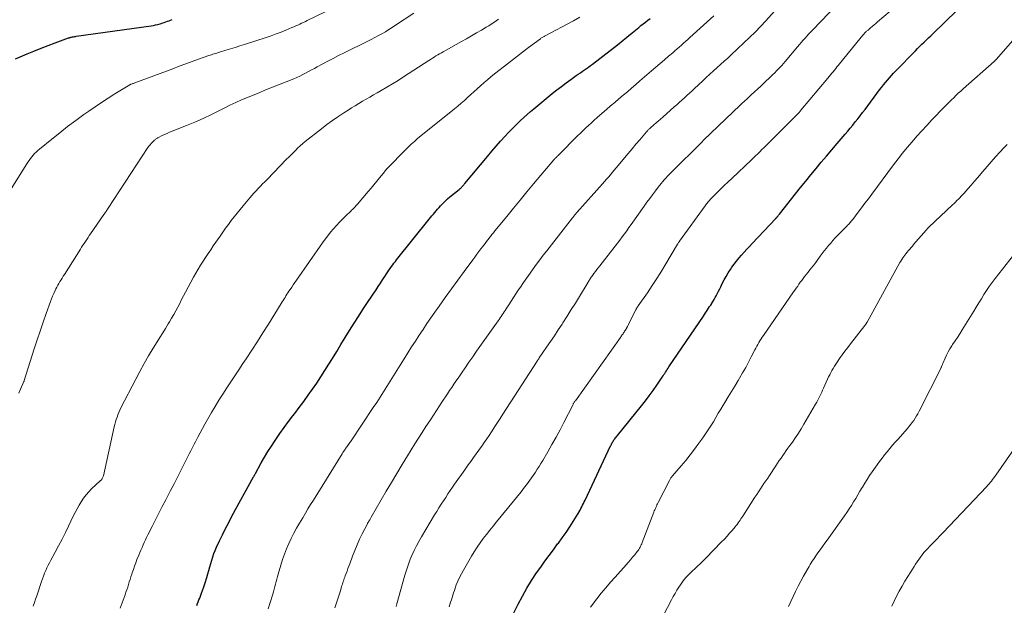
# Model space of a CAD drawing. Units: feet. Extents: x 1965000 to 1970003, y 530000 to 535000.
# Drawn here: x 1966632 to 1966821, y 532270 to 532383 of the extents above; entities that cross this region are included whole.
import ezdxf

# ---------------------------------------------------------------- set-up
doc = ezdxf.new("R2010")
doc.units = ezdxf.units.FT
doc.header["$LTSCALE"] = 100
doc.header["$MEASUREMENT"] = 0
doc.layers.add('CONTOUR INDEX', color=32, linetype='Continuous', lineweight=25)
doc.layers.add('CONTOUR INTERMEDIATE', color=40, linetype='Continuous', lineweight=15)

msp = doc.modelspace()

# ---------------------------------------------------------------- linework, layer by layer
at = {"layer": 'CONTOUR INDEX', "flags": 128}
for points, elevation in [([(1966724.91, 532264.46), (1966727.86, 532270.4), (1966728.67, 532271.94), (1966729.53, 532273.46), (1966730.45, 532274.94), (1966731.42, 532276.39), (1966732.2, 532277.52), (1966733, 532278.65), (1966733.81, 532279.76), (1966734.63, 532280.86), (1966735.46, 532281.96), (1966735.59, 532282.13), (1966736.35, 532283.15), (1966737.08, 532284.18), (1966737.78, 532285.23), (1966738.46, 532286.3), (1966739.4, 532287.85), (1966739.59, 532288.16), (1966739.76, 532288.47), (1966739.93, 532288.79), (1966740.09, 532289.11), (1966740.25, 532289.43), (1966740.41, 532289.76), (1966740.56, 532290.08), (1966740.72, 532290.4), (1966745.65, 532300.83), (1966745.73, 532301), (1966745.81, 532301.17), (1966745.9, 532301.34), (1966745.99, 532301.5), (1966746.09, 532301.67), (1966746.19, 532301.83), (1966746.29, 532301.98), (1966746.4, 532302.13), (1966746.43, 532302.18), (1966746.57, 532302.35), (1966746.7, 532302.52), (1966746.83, 532302.69), (1966746.97, 532302.86), (1966751.56, 532308.52), (1966752.33, 532309.49), (1966753.08, 532310.47), (1966753.81, 532311.47), (1966754.51, 532312.49), (1966755.57, 532314.05), (1966755.73, 532314.3), (1966755.9, 532314.55), (1966756.06, 532314.79), (1966756.22, 532315.04), (1966756.38, 532315.29), (1966756.54, 532315.54), (1966756.7, 532315.79), (1966756.87, 532316.03), (1966763.49, 532325.81), (1966763.7, 532326.11), (1966763.9, 532326.41), (1966764.1, 532326.71), (1966764.3, 532327.01), (1966764.5, 532327.31), (1966764.69, 532327.62), (1966764.89, 532327.92), (1966765.09, 532328.22), (1966765.14, 532328.3), (1966765.36, 532328.65), (1966765.57, 532329), (1966765.77, 532329.35), (1966765.97, 532329.72), (1966766.01, 532329.8), (1966766.22, 532330.21), (1966766.42, 532330.62), (1966766.63, 532331.03), (1966766.83, 532331.45), (1966767.11, 532332.05), (1966767.47, 532332.75), (1966767.85, 532333.44), (1966768.26, 532334.12), (1966768.7, 532334.78), (1966768.98, 532335.19), (1966769.42, 532335.8), (1966769.87, 532336.4), (1966770.34, 532336.98), (1966770.84, 532337.55), (1966771.34, 532338.11), (1966771.85, 532338.66), (1966772.36, 532339.21), (1966772.87, 532339.76), (1966777.41, 532344.57), (1966777.44, 532344.61), (1966777.48, 532344.64), (1966777.51, 532344.68), (1966777.55, 532344.72), (1966777.58, 532344.76), (1966777.62, 532344.8), (1966777.65, 532344.84), (1966777.69, 532344.88), (1966777.78, 532345.01), (1966777.86, 532345.11), (1966777.95, 532345.21), (1966778.03, 532345.32), (1966778.11, 532345.42), (1966781.2, 532349.3), (1966782.18, 532350.53), (1966783.17, 532351.75), (1966784.16, 532352.97), (1966785.15, 532354.19), (1966786.16, 532355.4), (1966787.17, 532356.6), (1966788.18, 532357.8), (1966789.2, 532358.99), (1966790.76, 532360.8), (1966791.25, 532361.38), (1966791.74, 532361.97), (1966792.23, 532362.56), (1966792.71, 532363.15), (1966793.18, 532363.75), (1966793.65, 532364.35), (1966794.12, 532364.96), (1966794.58, 532365.57), (1966797.39, 532369.33), (1966797.75, 532369.8), (1966798.12, 532370.28), (1966798.5, 532370.74), (1966798.88, 532371.21), (1966799.28, 532371.66), (1966799.68, 532372.11), (1966800.08, 532372.55), (1966800.5, 532372.98), (1966804.28, 532376.86), (1966804.69, 532377.28), (1966805.11, 532377.7), (1966805.52, 532378.11), (1966805.95, 532378.51), (1966806.37, 532378.92), (1966806.79, 532379.32), (1966807.21, 532379.73), (1966807.63, 532380.13), (1966812.23, 532384.56)], 940), ([(1966631.16, 532375.3), (1966633.4, 532376.24), (1966634.74, 532376.79), (1966636.09, 532377.33), (1966637.45, 532377.85), (1966638.81, 532378.36), (1966641.41, 532379.31), (1966641.47, 532379.33), (1966641.54, 532379.36), (1966641.6, 532379.38), (1966641.67, 532379.4), (1966641.73, 532379.42), (1966641.8, 532379.43), (1966641.86, 532379.45), (1966641.93, 532379.46), (1966642.16, 532379.51), (1966642.34, 532379.54), (1966642.52, 532379.57), (1966642.7, 532379.6), (1966642.88, 532379.63), (1966657.29, 532381.65), (1966657.72, 532381.72), (1966658.14, 532381.81), (1966658.56, 532381.91), (1966658.98, 532382.03), (1966659.19, 532382.09), (1966659.5, 532382.19), (1966659.8, 532382.29), (1966660.11, 532382.4), (1966660.41, 532382.52), (1966660.71, 532382.63), (1966661.01, 532382.74), (1966661.32, 532382.84)], 900), ([(1966666.03, 532270.13), (1966666.47, 532271.2), (1966666.61, 532271.53), (1966666.99, 532272.51), (1966667.35, 532273.5), (1966667.67, 532274.5), (1966667.98, 532275.51), (1966668.18, 532276.25), (1966668.37, 532276.89), (1966668.55, 532277.54), (1966668.74, 532278.19), (1966668.92, 532278.83), (1966669.13, 532279.47), (1966669.35, 532280.11), (1966669.6, 532280.73), (1966669.86, 532281.35), (1966670.42, 532282.54), (1966670.99, 532283.75), (1966671.58, 532284.94), (1966672.19, 532286.12), (1966672.82, 532287.3), (1966676.99, 532294.89), (1966677.03, 532294.96), (1966677.07, 532295.04), (1966677.12, 532295.12), (1966677.16, 532295.2), (1966677.2, 532295.27), (1966677.24, 532295.35), (1966677.28, 532295.43), (1966677.32, 532295.51), (1966678.46, 532297.56), (1966679.09, 532298.65), (1966679.73, 532299.73), (1966680.4, 532300.79), (1966681.1, 532301.85), (1966681.25, 532302.08), (1966682.05, 532303.23), (1966682.86, 532304.37), (1966683.69, 532305.5), (1966684.53, 532306.62), (1966684.89, 532307.09), (1966685.76, 532308.24), (1966686.62, 532309.39), (1966687.47, 532310.56), (1966688.3, 532311.73), (1966689.12, 532312.91), (1966689.92, 532314.11), (1966690.7, 532315.32), (1966691.46, 532316.54), (1966692.13, 532317.65), (1966692.96, 532319), (1966693.78, 532320.36), (1966694.61, 532321.71), (1966695.45, 532323.06), (1966696.29, 532324.41), (1966697.14, 532325.75), (1966698, 532327.08), (1966698.88, 532328.41), (1966700.53, 532330.88), (1966700.94, 532331.51), (1966701.36, 532332.13), (1966701.77, 532332.76), (1966702.19, 532333.39), (1966702.56, 532333.95), (1966702.79, 532334.3), (1966703.02, 532334.64), (1966703.26, 532334.98), (1966703.49, 532335.32), (1966703.74, 532335.66), (1966703.98, 532335.99), (1966704.24, 532336.32), (1966704.49, 532336.65), (1966710.76, 532344.43), (1966711.03, 532344.76), (1966711.29, 532345.09), (1966711.56, 532345.42), (1966711.82, 532345.75), (1966712.09, 532346.08), (1966712.37, 532346.4), (1966712.65, 532346.72), (1966712.93, 532347.03), (1966713.11, 532347.22), (1966713.5, 532347.61), (1966713.89, 532348), (1966714.3, 532348.36), (1966714.73, 532348.72), (1966716.5, 532350.15), (1966716.57, 532350.21), (1966716.64, 532350.27), (1966716.71, 532350.32), (1966716.78, 532350.38), (1966716.85, 532350.44), (1966716.92, 532350.5), (1966716.98, 532350.57), (1966717.04, 532350.64), (1966717.11, 532350.72), (1966717.17, 532350.79), (1966717.23, 532350.86), (1966717.29, 532350.94), (1966717.32, 532350.97), (1966717.4, 532351.06), (1966717.48, 532351.16), (1966717.55, 532351.25), (1966717.63, 532351.34), (1966721.94, 532356.51), (1966722.78, 532357.5), (1966723.63, 532358.47), (1966724.49, 532359.44), (1966725.36, 532360.4), (1966725.97, 532361.07), (1966726.55, 532361.68), (1966727.13, 532362.28), (1966727.73, 532362.87), (1966728.33, 532363.45), (1966728.95, 532364.02), (1966729.58, 532364.58), (1966730.21, 532365.13), (1966730.85, 532365.67), (1966734.41, 532368.6), (1966735.28, 532369.3), (1966736.17, 532370), (1966737.07, 532370.67), (1966737.98, 532371.33), (1966739.04, 532372.08), (1966739.43, 532372.35), (1966739.82, 532372.62), (1966740.21, 532372.9), (1966740.6, 532373.17), (1966740.99, 532373.44), (1966741.38, 532373.72), (1966741.76, 532374.01), (1966742.14, 532374.29), (1966745.55, 532376.92), (1966746.62, 532377.75), (1966747.69, 532378.59), (1966748.75, 532379.44), (1966749.8, 532380.3), (1966751.04, 532381.32), (1966751.47, 532381.68), (1966751.91, 532382.02), (1966752.35, 532382.37), (1966752.8, 532382.71), (1966753.25, 532383.04)], 920)]:
    msp.add_lwpolyline(points, dxfattribs=dict(at, elevation=elevation))
at = {"layer": 'CONTOUR INTERMEDIATE', "flags": 128}
for points, elevation in [([(1966629.22, 532348.44), (1966633.58, 532355.39), (1966633.82, 532355.74), (1966634.06, 532356.09), (1966634.32, 532356.42), (1966634.59, 532356.75), (1966634.87, 532357.07), (1966635.16, 532357.37), (1966635.48, 532357.66), (1966635.8, 532357.94), (1966638.15, 532359.86), (1966639.68, 532361.08), (1966641.21, 532362.27), (1966642.77, 532363.43), (1966644.35, 532364.57), (1966645.26, 532365.22), (1966646.5, 532366.08), (1966647.75, 532366.92), (1966649.02, 532367.75), (1966650.3, 532368.55), (1966653.15, 532370.31), (1966653.17, 532370.32), (1966653.19, 532370.33), (1966653.2, 532370.34), (1966653.22, 532370.35), (1966653.29, 532370.37), (1966653.31, 532370.38), (1966653.33, 532370.38), (1966653.35, 532370.39), (1966653.37, 532370.4), (1966653.6, 532370.47), (1966653.74, 532370.52), (1966653.88, 532370.56), (1966654.02, 532370.61), (1966654.15, 532370.66), (1966661.46, 532373.4), (1966662.69, 532373.86), (1966663.93, 532374.32), (1966665.17, 532374.76), (1966666.41, 532375.21), (1966668.4, 532375.91), (1966668.64, 532376), (1966668.89, 532376.08), (1966669.14, 532376.17), (1966669.39, 532376.25), (1966669.64, 532376.33), (1966669.89, 532376.41), (1966670.14, 532376.49), (1966670.39, 532376.56), (1966671.67, 532376.95), (1966672.56, 532377.22), (1966673.46, 532377.49), (1966674.34, 532377.77), (1966675.23, 532378.06), (1966679.37, 532379.41), (1966680.34, 532379.74), (1966681.3, 532380.08), (1966682.26, 532380.45), (1966683.21, 532380.83), (1966684.36, 532381.31), (1966684.73, 532381.47), (1966685.1, 532381.63), (1966685.47, 532381.8), (1966685.84, 532381.97), (1966686.21, 532382.14), (1966686.57, 532382.31), (1966686.94, 532382.48), (1966687.3, 532382.66), (1966692.5, 532385.14)], 904), ([(1966704.39, 532269.96), (1966704.53, 532270.46), (1966706.08, 532275.99), (1966706.37, 532276.95), (1966706.69, 532277.91), (1966707.05, 532278.84), (1966707.43, 532279.77), (1966707.86, 532280.68), (1966708.31, 532281.58), (1966708.78, 532282.47), (1966709.28, 532283.34), (1966711.8, 532287.56), (1966712.21, 532288.24), (1966712.63, 532288.92), (1966713.05, 532289.59), (1966713.48, 532290.26), (1966713.92, 532290.93), (1966714.36, 532291.59), (1966714.81, 532292.25), (1966715.26, 532292.9), (1966715.64, 532293.46), (1966716.29, 532294.39), (1966716.94, 532295.32), (1966717.6, 532296.24), (1966718.26, 532297.16), (1966718.76, 532297.86), (1966719.28, 532298.57), (1966719.79, 532299.29), (1966720.3, 532300.01), (1966720.81, 532300.73), (1966720.87, 532300.81), (1966721.35, 532301.49), (1966721.82, 532302.17), (1966722.28, 532302.86), (1966722.74, 532303.55), (1966722.87, 532303.75), (1966723.39, 532304.54), (1966723.9, 532305.34), (1966724.42, 532306.13), (1966724.93, 532306.93), (1966731.49, 532317.11), (1966731.5, 532317.13), (1966731.51, 532317.15), (1966731.52, 532317.16), (1966731.53, 532317.18), (1966731.58, 532317.25), (1966731.59, 532317.27), (1966731.6, 532317.29), (1966731.61, 532317.31), (1966731.62, 532317.32), (1966731.71, 532317.44), (1966731.77, 532317.52), (1966731.82, 532317.6), (1966731.88, 532317.68), (1966731.93, 532317.76), (1966733.34, 532319.8), (1966734.1, 532320.91), (1966734.85, 532322.02), (1966735.58, 532323.14), (1966736.31, 532324.26), (1966736.48, 532324.52), (1966737.28, 532325.78), (1966738.08, 532327.04), (1966738.86, 532328.31), (1966739.64, 532329.59), (1966741.3, 532332.3), (1966741.4, 532332.47), (1966741.5, 532332.63), (1966741.6, 532332.79), (1966741.7, 532332.95), (1966741.8, 532333.11), (1966741.91, 532333.27), (1966742.02, 532333.43), (1966742.13, 532333.59), (1966742.44, 532334.01), (1966742.71, 532334.38), (1966742.98, 532334.74), (1966743.26, 532335.1), (1966743.54, 532335.46), (1966746.08, 532338.66), (1966746.54, 532339.24), (1966746.99, 532339.83), (1966747.43, 532340.42), (1966747.87, 532341.02), (1966748.31, 532341.62), (1966748.74, 532342.22), (1966749.17, 532342.82), (1966749.6, 532343.42), (1966752.1, 532346.95), (1966752.63, 532347.69), (1966753.17, 532348.43), (1966753.71, 532349.16), (1966754.26, 532349.89), (1966754.82, 532350.63), (1966755.1, 532350.99), (1966755.38, 532351.34), (1966755.67, 532351.69), (1966755.97, 532352.03), (1966756.27, 532352.36), (1966756.58, 532352.7), (1966756.89, 532353.02), (1966757.21, 532353.34), (1966763.31, 532359.42), (1966763.33, 532359.44), (1966763.35, 532359.46), (1966763.37, 532359.48), (1966763.38, 532359.49), (1966763.46, 532359.56), (1966763.47, 532359.58), (1966763.49, 532359.6), (1966763.51, 532359.61), (1966763.53, 532359.63), (1966770.59, 532366.41), (1966770.74, 532366.55), (1966770.88, 532366.68), (1966771.02, 532366.82), (1966771.17, 532366.95), (1966771.31, 532367.09), (1966771.46, 532367.22), (1966771.6, 532367.36), (1966771.75, 532367.49), (1966772.68, 532368.35), (1966773.3, 532368.92), (1966773.91, 532369.48), (1966774.52, 532370.05), (1966775.12, 532370.62), (1966776.52, 532371.93), (1966776.87, 532372.27), (1966777.22, 532372.61), (1966777.56, 532372.96), (1966777.9, 532373.32), (1966778.23, 532373.68), (1966778.56, 532374.04), (1966778.88, 532374.41), (1966779.2, 532374.78), (1966781.61, 532377.63), (1966781.97, 532378.05), (1966782.32, 532378.46), (1966782.68, 532378.87), (1966783.04, 532379.28), (1966783.4, 532379.68), (1966783.76, 532380.08), (1966784.14, 532380.48), (1966784.51, 532380.87), (1966789.14, 532385.67)], 932), ([(1966631.83, 532310.98), (1966632.16, 532311.74), (1966632.8, 532313.22), (1966632.8, 532313.24), (1966632.81, 532313.25), (1966632.82, 532313.27), (1966632.82, 532313.28), (1966632.85, 532313.35), (1966632.85, 532313.37), (1966632.86, 532313.38), (1966632.87, 532313.4), (1966632.87, 532313.41), (1966634.8, 532319.51), (1966635.35, 532321.21), (1966635.91, 532322.91), (1966636.49, 532324.61), (1966637.08, 532326.3), (1966637.9, 532328.58), (1966638.1, 532329.12), (1966638.32, 532329.65), (1966638.56, 532330.18), (1966638.81, 532330.71), (1966638.96, 532331.02), (1966639.15, 532331.38), (1966639.34, 532331.73), (1966639.54, 532332.08), (1966639.74, 532332.43), (1966639.95, 532332.77), (1966640.17, 532333.12), (1966640.38, 532333.46), (1966640.59, 532333.8), (1966643.66, 532338.66), (1966643.9, 532339.04), (1966644.14, 532339.42), (1966644.38, 532339.79), (1966644.63, 532340.17), (1966644.88, 532340.54), (1966645.13, 532340.91), (1966645.38, 532341.28), (1966645.64, 532341.65), (1966648.18, 532345.32), (1966648.29, 532345.48), (1966648.39, 532345.63), (1966648.49, 532345.78), (1966648.6, 532345.94), (1966648.7, 532346.09), (1966648.8, 532346.25), (1966648.9, 532346.4), (1966649, 532346.56), (1966656.65, 532358.22), (1966656.85, 532358.5), (1966657.06, 532358.77), (1966657.29, 532359.03), (1966657.53, 532359.28), (1966657.84, 532359.57), (1966657.94, 532359.66), (1966658.04, 532359.74), (1966658.14, 532359.83), (1966658.25, 532359.9), (1966658.36, 532359.98), (1966658.48, 532360.05), (1966658.59, 532360.11), (1966658.71, 532360.17), (1966659.4, 532360.52), (1966659.87, 532360.74), (1966660.34, 532360.95), (1966660.82, 532361.16), (1966661.3, 532361.36), (1966664.09, 532362.46), (1966665.7, 532363.12), (1966667.29, 532363.82), (1966668.86, 532364.57), (1966670.42, 532365.35), (1966671.35, 532365.83), (1966672.44, 532366.38), (1966673.54, 532366.91), (1966674.65, 532367.4), (1966675.78, 532367.87), (1966676.91, 532368.33), (1966678.04, 532368.78), (1966679.17, 532369.24), (1966680.31, 532369.7), (1966684.7, 532371.47), (1966685.29, 532371.72), (1966685.86, 532371.98), (1966686.43, 532372.26), (1966686.99, 532372.55), (1966687.55, 532372.86), (1966688.11, 532373.16), (1966688.67, 532373.46), (1966689.23, 532373.76), (1966690.19, 532374.28), (1966691.23, 532374.83), (1966692.28, 532375.38), (1966693.33, 532375.91), (1966694.38, 532376.44), (1966698.93, 532378.7), (1966699.62, 532379.04), (1966700.31, 532379.4), (1966700.98, 532379.76), (1966701.66, 532380.13), (1966702.33, 532380.51), (1966702.99, 532380.91), (1966703.64, 532381.32), (1966704.28, 532381.74), (1966707.8, 532384.11)], 908), ([(1966651.32, 532269.6), (1966652.26, 532272.19), (1966652.43, 532272.68), (1966652.6, 532273.17), (1966652.76, 532273.66), (1966652.91, 532274.16), (1966653.07, 532274.65), (1966653.22, 532275.15), (1966653.38, 532275.64), (1966653.54, 532276.14), (1966653.63, 532276.43), (1966653.85, 532277.07), (1966654.07, 532277.7), (1966654.31, 532278.33), (1966654.55, 532278.96), (1966654.9, 532279.81), (1966655.1, 532280.31), (1966655.31, 532280.8), (1966655.52, 532281.29), (1966655.73, 532281.78), (1966655.95, 532282.27), (1966656.18, 532282.75), (1966656.41, 532283.23), (1966656.64, 532283.71), (1966657.45, 532285.34), (1966658.09, 532286.63), (1966658.75, 532287.91), (1966659.41, 532289.19), (1966660.08, 532290.46), (1966660.21, 532290.72), (1966660.95, 532292.13), (1966661.68, 532293.53), (1966662.41, 532294.94), (1966663.13, 532296.36), (1966664.29, 532298.66), (1966664.6, 532299.28), (1966664.91, 532299.9), (1966665.23, 532300.52), (1966665.54, 532301.14), (1966665.78, 532301.62), (1966666.23, 532302.48), (1966666.68, 532303.33), (1966667.14, 532304.17), (1966667.61, 532305.01), (1966668.88, 532307.23), (1966669.58, 532308.43), (1966670.31, 532309.63), (1966671.05, 532310.81), (1966671.81, 532311.99), (1966672.59, 532313.15), (1966673.36, 532314.32), (1966674.14, 532315.48), (1966674.91, 532316.65), (1966675.55, 532317.6), (1966676.64, 532319.25), (1966677.72, 532320.91), (1966678.78, 532322.57), (1966679.83, 532324.24), (1966682.3, 532328.23), (1966682.48, 532328.53), (1966682.66, 532328.82), (1966682.84, 532329.11), (1966683.03, 532329.41), (1966683.21, 532329.7), (1966683.4, 532329.99), (1966683.59, 532330.28), (1966683.78, 532330.57), (1966684.01, 532330.9), (1966684.31, 532331.36), (1966684.62, 532331.81), (1966684.93, 532332.26), (1966685.25, 532332.71), (1966690.24, 532339.87), (1966690.75, 532340.57), (1966691.26, 532341.26), (1966691.8, 532341.94), (1966692.35, 532342.6), (1966692.93, 532343.25), (1966693.51, 532343.89), (1966694.11, 532344.5), (1966694.73, 532345.11), (1966695.66, 532345.99), (1966695.83, 532346.16), (1966696, 532346.33), (1966696.17, 532346.49), (1966696.33, 532346.66), (1966696.5, 532346.83), (1966696.66, 532347.01), (1966696.82, 532347.18), (1966696.97, 532347.36), (1966699.03, 532349.77), (1966699.58, 532350.42), (1966700.13, 532351.08), (1966700.67, 532351.75), (1966701.21, 532352.41), (1966702.19, 532353.65), (1966702.24, 532353.7), (1966702.28, 532353.75), (1966702.33, 532353.81), (1966702.37, 532353.86), (1966702.42, 532353.91), (1966702.47, 532353.97), (1966702.51, 532354.02), (1966702.56, 532354.07), (1966706.41, 532357.99), (1966706.7, 532358.28), (1966706.99, 532358.57), (1966707.29, 532358.85), (1966707.59, 532359.13), (1966707.9, 532359.4), (1966708.21, 532359.67), (1966708.53, 532359.94), (1966708.85, 532360.2), (1966715.6, 532365.67), (1966716.25, 532366.2), (1966716.88, 532366.74), (1966717.51, 532367.29), (1966718.13, 532367.84), (1966718.75, 532368.4), (1966719.36, 532368.96), (1966719.98, 532369.52), (1966720.59, 532370.08), (1966720.65, 532370.13), (1966721.3, 532370.71), (1966721.96, 532371.28), (1966722.63, 532371.84), (1966723.31, 532372.38), (1966725.24, 532373.91), (1966726.39, 532374.8), (1966727.53, 532375.69), (1966728.68, 532376.57), (1966729.84, 532377.45), (1966732.13, 532379.17), (1966732.24, 532379.25), (1966732.49, 532379.39), (1966732.61, 532379.45), (1966732.73, 532379.51), (1966732.84, 532379.57), (1966732.96, 532379.63), (1966738.5, 532382.63), (1966739.72, 532383.3)], 916), ([(1966679.75, 532269.49), (1966680.66, 532272.31), (1966680.81, 532272.78), (1966680.95, 532273.26), (1966681.08, 532273.75), (1966681.2, 532274.23), (1966681.32, 532274.72), (1966681.45, 532275.21), (1966681.58, 532275.69), (1966681.71, 532276.17), (1966682.21, 532277.89), (1966682.54, 532278.95), (1966682.9, 532279.99), (1966683.31, 532281.02), (1966683.75, 532282.04), (1966684.23, 532283.04), (1966684.73, 532284.02), (1966685.26, 532285), (1966685.8, 532285.96), (1966686.43, 532287.02), (1966686.93, 532287.87), (1966687.44, 532288.72), (1966687.95, 532289.56), (1966688.47, 532290.4), (1966694.02, 532299.33), (1966694.17, 532299.57), (1966694.32, 532299.81), (1966694.48, 532300.04), (1966694.64, 532300.27), (1966694.71, 532300.38), (1966694.83, 532300.56), (1966694.96, 532300.74), (1966695.09, 532300.92), (1966695.21, 532301.1), (1966695.34, 532301.28), (1966695.47, 532301.46), (1966695.59, 532301.64), (1966695.72, 532301.82), (1966699.98, 532308.2), (1966700.65, 532309.21), (1966701.31, 532310.22), (1966701.96, 532311.23), (1966702.6, 532312.25), (1966703.23, 532313.28), (1966703.87, 532314.3), (1966704.51, 532315.32), (1966705.14, 532316.34), (1966705.92, 532317.59), (1966706.63, 532318.73), (1966707.35, 532319.87), (1966708.09, 532320.99), (1966708.82, 532322.12), (1966709.57, 532323.24), (1966710.32, 532324.36), (1966711.08, 532325.47), (1966711.85, 532326.57), (1966712.65, 532327.73), (1966713.84, 532329.4), (1966715.03, 532331.07), (1966716.24, 532332.72), (1966717.45, 532334.37), (1966719.16, 532336.65), (1966719.55, 532337.17), (1966719.94, 532337.7), (1966720.33, 532338.22), (1966720.71, 532338.74), (1966720.98, 532339.1), (1966721.23, 532339.44), (1966721.49, 532339.78), (1966721.75, 532340.13), (1966722.02, 532340.47), (1966722.27, 532340.79), (1966722.41, 532340.97), (1966722.54, 532341.14), (1966722.69, 532341.32), (1966722.83, 532341.49), (1966722.97, 532341.67), (1966723.11, 532341.84), (1966723.25, 532342.01), (1966723.4, 532342.19), (1966725.67, 532344.99), (1966726.95, 532346.56), (1966728.24, 532348.12), (1966729.54, 532349.68), (1966730.84, 532351.23), (1966734.72, 532355.84), (1966734.76, 532355.88), (1966734.8, 532355.93), (1966734.84, 532355.97), (1966734.88, 532356.02), (1966734.94, 532356.09), (1966735.02, 532356.18), (1966735.25, 532356.4), (1966735.36, 532356.5), (1966735.46, 532356.61), (1966735.56, 532356.71), (1966735.67, 532356.81), (1966739.3, 532360.45), (1966739.83, 532360.97), (1966740.35, 532361.48), (1966740.88, 532361.99), (1966741.4, 532362.5), (1966741.94, 532363.01), (1966742.48, 532363.5), (1966743.03, 532363.99), (1966743.58, 532364.47), (1966744.83, 532365.55), (1966745.64, 532366.23), (1966746.45, 532366.92), (1966747.25, 532367.61), (1966748.06, 532368.29), (1966748.87, 532368.97), (1966749.68, 532369.66), (1966750.48, 532370.35), (1966751.29, 532371.04), (1966753.53, 532372.97), (1966754.35, 532373.67), (1966755.17, 532374.38), (1966755.98, 532375.08), (1966756.8, 532375.78), (1966757.59, 532376.47), (1966758.01, 532376.83), (1966758.42, 532377.2), (1966758.84, 532377.56), (1966759.25, 532377.93), (1966759.67, 532378.3), (1966760.08, 532378.67), (1966760.49, 532379.04), (1966760.91, 532379.41), (1966765.52, 532383.54)], 924), ([(1966692.59, 532269.69), (1966692.86, 532270.44), (1966693.12, 532271.2), (1966693.36, 532271.96), (1966693.6, 532272.73), (1966693.89, 532273.73), (1966693.98, 532273.99), (1966694.06, 532274.26), (1966694.15, 532274.53), (1966694.24, 532274.79), (1966694.33, 532275.05), (1966694.42, 532275.32), (1966694.52, 532275.58), (1966694.61, 532275.84), (1966694.77, 532276.27), (1966694.95, 532276.74), (1966695.12, 532277.22), (1966695.3, 532277.69), (1966695.48, 532278.17), (1966696.01, 532279.61), (1966696.43, 532280.7), (1966696.88, 532281.79), (1966697.37, 532282.86), (1966697.89, 532283.92), (1966698.87, 532285.85), (1966698.91, 532285.94), (1966698.96, 532286.03), (1966699.01, 532286.11), (1966699.06, 532286.2), (1966699.11, 532286.28), (1966699.16, 532286.37), (1966699.21, 532286.46), (1966699.26, 532286.54), (1966699.31, 532286.62), (1966699.38, 532286.75), (1966699.46, 532286.88), (1966699.53, 532287.01), (1966699.6, 532287.13), (1966702.47, 532292.09), (1966703.48, 532293.81), (1966704.5, 532295.52), (1966705.54, 532297.23), (1966706.58, 532298.93), (1966707.3, 532300.08), (1966708, 532301.2), (1966708.7, 532302.31), (1966709.41, 532303.43), (1966710.12, 532304.54), (1966710.41, 532304.99), (1966710.98, 532305.87), (1966711.56, 532306.75), (1966712.13, 532307.63), (1966712.71, 532308.51), (1966713.06, 532309.05), (1966713.46, 532309.66), (1966713.87, 532310.27), (1966714.27, 532310.87), (1966714.68, 532311.47), (1966715.08, 532312.08), (1966715.49, 532312.68), (1966715.9, 532313.28), (1966716.31, 532313.88), (1966716.94, 532314.8), (1966717.67, 532315.86), (1966718.4, 532316.92), (1966719.13, 532317.97), (1966719.87, 532319.03), (1966723.99, 532324.89), (1966724.19, 532325.17), (1966724.39, 532325.46), (1966724.58, 532325.75), (1966724.78, 532326.03), (1966724.98, 532326.32), (1966725.17, 532326.61), (1966725.36, 532326.9), (1966725.55, 532327.2), (1966726.07, 532328), (1966726.52, 532328.69), (1966726.98, 532329.38), (1966727.44, 532330.07), (1966727.89, 532330.76), (1966728.3, 532331.36), (1966728.91, 532332.26), (1966729.52, 532333.15), (1966730.14, 532334.03), (1966730.76, 532334.91), (1966731.39, 532335.78), (1966732.04, 532336.64), (1966732.69, 532337.5), (1966733.35, 532338.36), (1966738.32, 532344.72), (1966738.42, 532344.85), (1966738.52, 532344.98), (1966738.62, 532345.1), (1966738.73, 532345.23), (1966738.83, 532345.35), (1966738.94, 532345.47), (1966739.05, 532345.59), (1966739.16, 532345.72), (1966744.06, 532351.24), (1966744.45, 532351.68), (1966744.83, 532352.12), (1966745.21, 532352.56), (1966745.59, 532353), (1966745.97, 532353.45), (1966746.34, 532353.9), (1966746.72, 532354.34), (1966747.09, 532354.79), (1966748.3, 532356.23), (1966749.03, 532357.11), (1966749.77, 532357.98), (1966750.5, 532358.85), (1966751.24, 532359.72), (1966752.54, 532361.24), (1966752.63, 532361.34), (1966752.73, 532361.45), (1966752.82, 532361.55), (1966752.92, 532361.65), (1966753.02, 532361.74), (1966753.12, 532361.84), (1966753.22, 532361.93), (1966753.33, 532362.02), (1966753.97, 532362.59), (1966754.39, 532362.96), (1966754.82, 532363.33), (1966755.24, 532363.71), (1966755.67, 532364.08), (1966757.87, 532366.03), (1966758.37, 532366.47), (1966758.86, 532366.92), (1966759.35, 532367.36), (1966759.85, 532367.81), (1966760.33, 532368.26), (1966760.82, 532368.71), (1966761.31, 532369.16), (1966761.8, 532369.61), (1966763.37, 532371.08), (1966764.05, 532371.71), (1966764.73, 532372.33), (1966765.42, 532372.96), (1966766.1, 532373.58), (1966766.79, 532374.2), (1966767.47, 532374.82), (1966768.16, 532375.45), (1966768.84, 532376.08), (1966771.26, 532378.34), (1966772.36, 532379.38), (1966773.43, 532380.44), (1966774.48, 532381.53), (1966775.51, 532382.63), (1966777.18, 532384.45)], 928), ([(1966714.6, 532269.84), (1966714.74, 532270.3), (1966714.88, 532270.76), (1966715.02, 532271.22), (1966715.15, 532271.68), (1966715.29, 532272.13), (1966715.44, 532272.59), (1966715.59, 532273.04), (1966715.75, 532273.49), (1966715.97, 532274.08), (1966716.27, 532274.82), (1966716.59, 532275.54), (1966716.95, 532276.25), (1966717.33, 532276.94), (1966718.87, 532279.59), (1966719.4, 532280.47), (1966719.96, 532281.33), (1966720.55, 532282.17), (1966721.15, 532282.99), (1966721.78, 532283.8), (1966722.41, 532284.61), (1966723.05, 532285.41), (1966723.7, 532286.21), (1966728.41, 532292.01), (1966728.76, 532292.45), (1966729.1, 532292.89), (1966729.44, 532293.34), (1966729.78, 532293.78), (1966730.11, 532294.24), (1966730.43, 532294.69), (1966730.75, 532295.15), (1966731.06, 532295.61), (1966731.18, 532295.78), (1966731.54, 532296.33), (1966731.9, 532296.89), (1966732.24, 532297.45), (1966732.58, 532298.02), (1966733.56, 532299.67), (1966734.37, 532301.07), (1966735.16, 532302.49), (1966735.92, 532303.91), (1966736.67, 532305.35), (1966738.36, 532308.68), (1966738.42, 532308.79), (1966738.47, 532308.9), (1966738.53, 532309.01), (1966738.6, 532309.11), (1966738.66, 532309.22), (1966738.73, 532309.32), (1966738.79, 532309.42), (1966738.86, 532309.52), (1966747.53, 532321.69), (1966747.63, 532321.83), (1966747.74, 532321.98), (1966747.83, 532322.12), (1966747.93, 532322.26), (1966748.03, 532322.41), (1966748.13, 532322.55), (1966748.22, 532322.7), (1966748.32, 532322.84), (1966748.34, 532322.88), (1966748.44, 532323.04), (1966748.55, 532323.21), (1966748.64, 532323.38), (1966748.74, 532323.54), (1966748.76, 532323.58), (1966748.87, 532323.77), (1966748.97, 532323.96), (1966749.07, 532324.16), (1966749.16, 532324.35), (1966750.49, 532327.01), (1966750.54, 532327.1), (1966750.59, 532327.2), (1966750.64, 532327.29), (1966750.7, 532327.39), (1966750.75, 532327.48), (1966750.81, 532327.57), (1966750.87, 532327.66), (1966750.94, 532327.75), (1966752.71, 532330.29), (1966753.64, 532331.66), (1966754.55, 532333.04), (1966755.43, 532334.45), (1966756.29, 532335.86), (1966758.54, 532339.67), (1966758.55, 532339.69), (1966758.56, 532339.7), (1966758.57, 532339.72), (1966758.58, 532339.73), (1966758.61, 532339.8), (1966758.62, 532339.81), (1966758.63, 532339.83), (1966758.64, 532339.84), (1966758.65, 532339.86), (1966758.73, 532339.97), (1966758.77, 532340.04), (1966758.82, 532340.1), (1966758.87, 532340.17), (1966758.92, 532340.24), (1966763.81, 532347.01), (1966763.94, 532347.19), (1966764.08, 532347.37), (1966764.22, 532347.55), (1966764.37, 532347.73), (1966764.51, 532347.9), (1966764.67, 532348.07), (1966764.82, 532348.24), (1966764.98, 532348.4), (1966766.07, 532349.49), (1966766.79, 532350.2), (1966767.5, 532350.9), (1966768.22, 532351.59), (1966768.94, 532352.28), (1966772.71, 532355.86), (1966773.12, 532356.25), (1966773.53, 532356.64), (1966773.94, 532357.03), (1966774.35, 532357.43), (1966774.76, 532357.82), (1966775.16, 532358.22), (1966775.56, 532358.62), (1966775.97, 532359.02), (1966781.44, 532364.49), (1966781.55, 532364.6), (1966781.65, 532364.71), (1966781.76, 532364.82), (1966781.86, 532364.93), (1966781.96, 532365.04), (1966782.06, 532365.16), (1966782.16, 532365.27), (1966782.26, 532365.39), (1966787.44, 532371.6), (1966787.69, 532371.9), (1966787.94, 532372.2), (1966788.19, 532372.51), (1966788.44, 532372.81), (1966788.69, 532373.12), (1966788.94, 532373.43), (1966789.18, 532373.73), (1966789.43, 532374.04), (1966793.84, 532379.48), (1966793.95, 532379.62), (1966794.07, 532379.76), (1966794.2, 532379.9), (1966794.32, 532380.04), (1966794.4, 532380.12), (1966794.48, 532380.21), (1966794.57, 532380.31), (1966794.67, 532380.4), (1966794.76, 532380.49), (1966794.85, 532380.58), (1966794.95, 532380.66), (1966795.05, 532380.75), (1966795.15, 532380.83), (1966795.63, 532381.25), (1966795.97, 532381.54), (1966796.31, 532381.83), (1966796.65, 532382.12), (1966796.99, 532382.41), (1966799.4, 532384.47)], 936), ([(1966634.58, 532270.02), (1966634.81, 532270.68), (1966635.03, 532271.34), (1966635.26, 532272), (1966636.16, 532274.73), (1966636.35, 532275.26), (1966636.55, 532275.79), (1966636.77, 532276.32), (1966636.99, 532276.83), (1966637.23, 532277.35), (1966637.48, 532277.86), (1966637.73, 532278.36), (1966638, 532278.86), (1966638.81, 532280.36), (1966639.48, 532281.62), (1966640.13, 532282.88), (1966640.77, 532284.15), (1966641.39, 532285.42), (1966642.3, 532287.29), (1966642.65, 532288.01), (1966643.03, 532288.71), (1966643.42, 532289.41), (1966643.83, 532290.09), (1966644.27, 532290.75), (1966644.75, 532291.39), (1966645.27, 532291.98), (1966645.83, 532292.55), (1966647.56, 532294.18), (1966647.63, 532294.26), (1966647.7, 532294.33), (1966647.77, 532294.41), (1966647.83, 532294.5), (1966647.87, 532294.55), (1966647.94, 532294.67), (1966648, 532294.79), (1966648.05, 532294.92), (1966648.09, 532295.05), (1966650.19, 532304.5), (1966650.3, 532304.97), (1966650.42, 532305.44), (1966650.56, 532305.9), (1966650.71, 532306.36), (1966650.88, 532306.81), (1966651.06, 532307.26), (1966651.25, 532307.69), (1966651.46, 532308.13), (1966654.3, 532313.65), (1966655.1, 532315.17), (1966655.93, 532316.68), (1966656.79, 532318.17), (1966657.68, 532319.64), (1966658.42, 532320.82), (1966658.96, 532321.69), (1966659.5, 532322.57), (1966660.04, 532323.44), (1966660.57, 532324.32), (1966660.79, 532324.68), (1966661.21, 532325.38), (1966661.62, 532326.09), (1966662.01, 532326.8), (1966662.39, 532327.52), (1966662.76, 532328.24), (1966663.14, 532328.97), (1966663.52, 532329.69), (1966663.9, 532330.4), (1966665.45, 532333.27), (1966665.88, 532334.05), (1966666.33, 532334.82), (1966666.79, 532335.59), (1966667.26, 532336.34), (1966667.74, 532337.09), (1966668.23, 532337.84), (1966668.73, 532338.58), (1966669.23, 532339.32), (1966670.54, 532341.21), (1966671.06, 532341.96), (1966671.59, 532342.71), (1966672.13, 532343.44), (1966672.68, 532344.18), (1966673.24, 532344.9), (1966673.8, 532345.62), (1966674.38, 532346.33), (1966674.96, 532347.03), (1966676.24, 532348.54), (1966676.63, 532349.01), (1966677.04, 532349.46), (1966677.45, 532349.91), (1966677.87, 532350.35), (1966678.3, 532350.79), (1966678.72, 532351.22), (1966679.15, 532351.66), (1966679.57, 532352.1), (1966683.33, 532355.96), (1966683.76, 532356.4), (1966684.2, 532356.84), (1966684.63, 532357.28), (1966685.07, 532357.73), (1966685.51, 532358.16), (1966685.96, 532358.58), (1966686.43, 532358.98), (1966686.91, 532359.37), (1966690.04, 532361.84), (1966691.08, 532362.63), (1966692.14, 532363.41), (1966693.21, 532364.15), (1966694.31, 532364.88), (1966695.14, 532365.41), (1966695.83, 532365.85), (1966696.52, 532366.28), (1966697.22, 532366.7), (1966697.93, 532367.12), (1966698.63, 532367.53), (1966699.34, 532367.93), (1966700.05, 532368.34), (1966700.76, 532368.74), (1966701.53, 532369.18), (1966702.62, 532369.82), (1966703.7, 532370.46), (1966704.77, 532371.13), (1966705.83, 532371.8), (1966710.68, 532374.96), (1966711.02, 532375.18), (1966711.37, 532375.4), (1966711.71, 532375.62), (1966712.05, 532375.84), (1966712.4, 532376.05), (1966712.75, 532376.26), (1966713.1, 532376.47), (1966713.46, 532376.67), (1966716.97, 532378.63), (1966717.94, 532379.17), (1966718.9, 532379.71), (1966719.86, 532380.27), (1966720.81, 532380.82), (1966721.74, 532381.37), (1966722.22, 532381.66), (1966722.7, 532381.97), (1966723.17, 532382.28), (1966723.64, 532382.61), (1966724.1, 532382.94)], 912), ([(1966741.75, 532269.79), (1966743.01, 532271.43), (1966743.85, 532272.5), (1966744.7, 532273.55), (1966745.59, 532274.59), (1966746.49, 532275.6), (1966748.62, 532277.94), (1966749.05, 532278.42), (1966749.47, 532278.91), (1966749.88, 532279.4), (1966750.28, 532279.9), (1966750.77, 532280.53), (1966750.92, 532280.72), (1966751.06, 532280.92), (1966751.19, 532281.13), (1966751.31, 532281.34), (1966751.42, 532281.56), (1966751.52, 532281.78), (1966751.62, 532282), (1966751.71, 532282.23), (1966753.96, 532288.08), (1966754.05, 532288.32), (1966754.15, 532288.55), (1966754.25, 532288.78), (1966754.35, 532289.01), (1966754.46, 532289.24), (1966754.56, 532289.47), (1966754.67, 532289.7), (1966754.79, 532289.92), (1966756.97, 532294.2), (1966757.04, 532294.32), (1966757.1, 532294.44), (1966757.17, 532294.55), (1966757.24, 532294.66), (1966757.32, 532294.77), (1966757.4, 532294.88), (1966757.48, 532294.98), (1966757.57, 532295.08), (1966759.19, 532296.99), (1966760.08, 532298.05), (1966760.95, 532299.13), (1966761.8, 532300.23), (1966762.62, 532301.34), (1966763.37, 532302.37), (1966763.9, 532303.13), (1966764.42, 532303.91), (1966764.92, 532304.69), (1966765.4, 532305.49), (1966765.87, 532306.29), (1966766.35, 532307.1), (1966766.83, 532307.89), (1966767.31, 532308.69), (1966767.62, 532309.2), (1966768.26, 532310.25), (1966768.9, 532311.3), (1966769.54, 532312.35), (1966770.17, 532313.4), (1966770.46, 532313.87), (1966771.04, 532314.88), (1966771.62, 532315.89), (1966772.17, 532316.91), (1966772.7, 532317.94), (1966773.39, 532319.29), (1966773.57, 532319.65), (1966773.76, 532320.01), (1966773.96, 532320.36), (1966774.16, 532320.72), (1966774.36, 532321.06), (1966774.58, 532321.41), (1966774.8, 532321.75), (1966775.03, 532322.08), (1966780.84, 532330.44), (1966781.1, 532330.81), (1966781.36, 532331.19), (1966781.62, 532331.56), (1966781.87, 532331.94), (1966782.13, 532332.31), (1966782.4, 532332.68), (1966782.68, 532333.04), (1966782.96, 532333.4), (1966783.03, 532333.49), (1966783.35, 532333.89), (1966783.67, 532334.28), (1966783.99, 532334.68), (1966784.31, 532335.07), (1966784.62, 532335.47), (1966784.93, 532335.88), (1966785.23, 532336.28), (1966785.53, 532336.7), (1966785.96, 532337.3), (1966786.34, 532337.83), (1966786.73, 532338.35), (1966787.14, 532338.86), (1966787.55, 532339.37), (1966787.97, 532339.86), (1966788.4, 532340.35), (1966788.84, 532340.83), (1966789.29, 532341.3), (1966791.07, 532343.12), (1966791.22, 532343.27), (1966791.37, 532343.42), (1966791.51, 532343.58), (1966791.66, 532343.74), (1966791.8, 532343.9), (1966791.94, 532344.06), (1966792.07, 532344.23), (1966792.2, 532344.4), (1966793.26, 532345.78), (1966793.92, 532346.65), (1966794.57, 532347.52), (1966795.22, 532348.39), (1966795.87, 532349.26), (1966800.06, 532354.9), (1966800.92, 532356.03), (1966801.8, 532357.15), (1966802.7, 532358.25), (1966803.61, 532359.34), (1966804.55, 532360.4), (1966805.5, 532361.46), (1966806.46, 532362.5), (1966807.44, 532363.53), (1966809.88, 532366.06), (1966810.31, 532366.5), (1966810.74, 532366.94), (1966811.18, 532367.38), (1966811.63, 532367.82), (1966812.07, 532368.25), (1966812.52, 532368.68), (1966812.98, 532369.1), (1966813.44, 532369.51), (1966819.39, 532374.77), (1966819.45, 532374.82), (1966819.5, 532374.87), (1966819.56, 532374.93), (1966819.62, 532374.98), (1966819.67, 532375.04), (1966819.73, 532375.09), (1966819.78, 532375.15), (1966819.83, 532375.21), (1966825.65, 532381.82)], 944), ([(1966752.84, 532262.6), (1966757.35, 532271.21), (1966757.69, 532271.84), (1966758.04, 532272.46), (1966758.41, 532273.07), (1966758.79, 532273.67), (1966759.08, 532274.13), (1966759.33, 532274.49), (1966759.58, 532274.85), (1966759.86, 532275.19), (1966760.14, 532275.53), (1966760.43, 532275.85), (1966760.73, 532276.17), (1966761.05, 532276.47), (1966761.37, 532276.77), (1966761.82, 532277.19), (1966762.37, 532277.7), (1966762.91, 532278.21), (1966763.45, 532278.73), (1966763.98, 532279.26), (1966767, 532282.35), (1966767.52, 532282.89), (1966768.03, 532283.45), (1966768.53, 532284.01), (1966769.02, 532284.58), (1966769.57, 532285.24), (1966769.78, 532285.49), (1966769.98, 532285.74), (1966770.17, 532286), (1966770.36, 532286.26), (1966770.54, 532286.53), (1966770.72, 532286.8), (1966770.9, 532287.06), (1966771.07, 532287.33), (1966773.4, 532290.96), (1966773.74, 532291.49), (1966774.09, 532292.02), (1966774.44, 532292.54), (1966774.79, 532293.07), (1966775.14, 532293.59), (1966775.5, 532294.11), (1966775.85, 532294.63), (1966776.2, 532295.16), (1966777.43, 532297.02), (1966777.76, 532297.51), (1966778.09, 532298), (1966778.42, 532298.48), (1966778.75, 532298.96), (1966779.09, 532299.44), (1966779.43, 532299.92), (1966779.76, 532300.4), (1966780.1, 532300.88), (1966780.6, 532301.58), (1966781.18, 532302.42), (1966781.75, 532303.27), (1966782.29, 532304.13), (1966782.81, 532305), (1966785.07, 532308.85), (1966785.28, 532309.23), (1966785.49, 532309.61), (1966785.68, 532310), (1966785.87, 532310.39), (1966786.05, 532310.78), (1966786.24, 532311.17), (1966786.42, 532311.57), (1966786.6, 532311.96), (1966787.38, 532313.68), (1966787.57, 532314.1), (1966787.78, 532314.52), (1966787.99, 532314.93), (1966788.21, 532315.34), (1966788.44, 532315.74), (1966788.68, 532316.14), (1966788.93, 532316.53), (1966789.19, 532316.92), (1966789.68, 532317.62), (1966790.19, 532318.34), (1966790.72, 532319.06), (1966791.25, 532319.77), (1966791.79, 532320.48), (1966794.55, 532324), (1966794.61, 532324.08), (1966794.67, 532324.16), (1966794.73, 532324.24), (1966794.78, 532324.32), (1966794.84, 532324.4), (1966794.89, 532324.49), (1966794.94, 532324.57), (1966794.99, 532324.66), (1966801.29, 532336.1), (1966801.46, 532336.4), (1966801.64, 532336.69), (1966801.83, 532336.98), (1966802.02, 532337.26), (1966802.23, 532337.54), (1966802.44, 532337.81), (1966802.65, 532338.08), (1966802.88, 532338.34), (1966802.93, 532338.4), (1966803.18, 532338.69), (1966803.43, 532338.97), (1966803.68, 532339.26), (1966803.93, 532339.55), (1966806.31, 532342.31), (1966806.39, 532342.39), (1966806.46, 532342.48), (1966806.54, 532342.57), (1966806.61, 532342.66), (1966806.73, 532342.8), (1966806.84, 532342.91), (1966811.41, 532347.19), (1966811.7, 532347.46), (1966811.98, 532347.73), (1966812.26, 532348.01), (1966812.54, 532348.29), (1966812.81, 532348.58), (1966813.08, 532348.86), (1966813.35, 532349.15), (1966813.62, 532349.45), (1966814.37, 532350.29), (1966815, 532351.01), (1966815.63, 532351.74), (1966816.26, 532352.47), (1966816.88, 532353.2), (1966817.24, 532353.62), (1966818.04, 532354.57), (1966818.86, 532355.5), (1966819.69, 532356.42), (1966820.52, 532357.33), (1966821.3, 532358.17), (1966821.93, 532358.83)], 948), ([(1966779.83, 532269.94), (1966780.75, 532271.86), (1966781.23, 532272.84), (1966781.73, 532273.82), (1966782.24, 532274.78), (1966782.75, 532275.75), (1966783.42, 532276.96), (1966783.62, 532277.31), (1966783.82, 532277.66), (1966784.02, 532278), (1966784.23, 532278.33), (1966784.44, 532278.67), (1966784.66, 532279), (1966784.89, 532279.33), (1966785.11, 532279.66), (1966785.53, 532280.24), (1966785.96, 532280.86), (1966786.4, 532281.47), (1966786.84, 532282.09), (1966787.28, 532282.7), (1966790.62, 532287.38), (1966791.07, 532288.03), (1966791.52, 532288.7), (1966791.95, 532289.37), (1966792.37, 532290.05), (1966792.78, 532290.74), (1966793.19, 532291.43), (1966793.59, 532292.12), (1966794, 532292.8), (1966794.07, 532292.92), (1966794.52, 532293.66), (1966794.98, 532294.39), (1966795.46, 532295.11), (1966795.95, 532295.82), (1966796.92, 532297.2), (1966797.39, 532297.84), (1966797.86, 532298.48), (1966798.35, 532299.1), (1966798.85, 532299.72), (1966799.36, 532300.33), (1966799.88, 532300.94), (1966800.4, 532301.54), (1966800.92, 532302.14), (1966802.69, 532304.14), (1966803.02, 532304.52), (1966803.34, 532304.92), (1966803.65, 532305.32), (1966803.94, 532305.73), (1966804.22, 532306.16), (1966804.49, 532306.59), (1966804.74, 532307.03), (1966804.98, 532307.48), (1966809.19, 532315.85), (1966809.24, 532315.95), (1966809.28, 532316.05), (1966809.33, 532316.15), (1966809.37, 532316.26), (1966809.41, 532316.36), (1966809.46, 532316.47), (1966809.5, 532316.57), (1966809.54, 532316.68), (1966809.97, 532317.71), (1966810.24, 532318.31), (1966810.54, 532318.91), (1966810.88, 532319.48), (1966811.24, 532320.05), (1966811.43, 532320.32), (1966811.9, 532321.02), (1966812.36, 532321.71), (1966812.82, 532322.42), (1966813.26, 532323.13), (1966815.49, 532326.75), (1966815.98, 532327.55), (1966816.47, 532328.35), (1966816.95, 532329.15), (1966817.44, 532329.95), (1966817.94, 532330.74), (1966818.46, 532331.52), (1966819.01, 532332.28), (1966819.58, 532333.03), (1966823.82, 532338.4)], 952), ([(1966799.74, 532269.98), (1966800.17, 532270.97), (1966800.65, 532271.94), (1966801.16, 532272.9), (1966801.71, 532273.84), (1966802.26, 532274.78), (1966802.82, 532275.71), (1966803.39, 532276.63), (1966804, 532277.61), (1966804.29, 532278.07), (1966804.6, 532278.53), (1966804.91, 532278.98), (1966805.23, 532279.43), (1966805.56, 532279.87), (1966805.91, 532280.3), (1966806.27, 532280.71), (1966806.64, 532281.11), (1966807.12, 532281.61), (1966807.74, 532282.25), (1966808.37, 532282.9), (1966808.98, 532283.55), (1966809.6, 532284.2), (1966817.97, 532292.98), (1966818.21, 532293.25), (1966818.44, 532293.51), (1966818.67, 532293.78), (1966818.89, 532294.06), (1966819.1, 532294.35), (1966819.31, 532294.63), (1966819.52, 532294.92), (1966819.72, 532295.21), (1966823.82, 532301.09)], 956)]:
    msp.add_lwpolyline(points, dxfattribs=dict(at, elevation=elevation))

doc.saveas('drawing.dxf')
